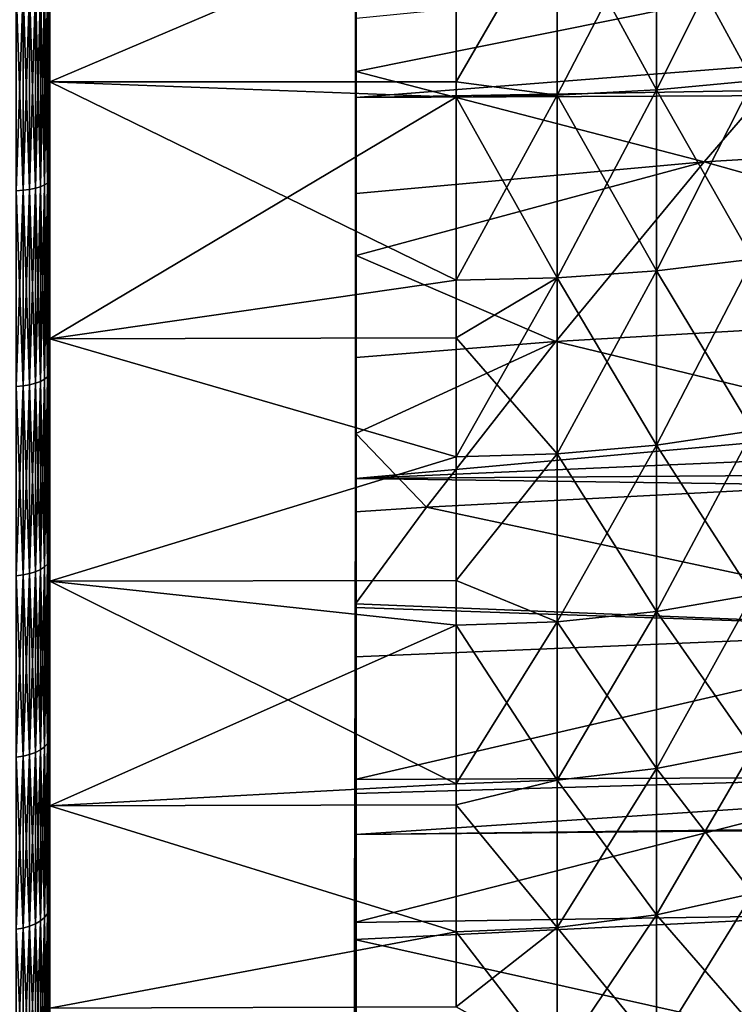
# Model space of a CAD drawing. Extents: x -29 to 74, y -210 to 30.
# Drawn here: x 38 to 43, y -11 to -4 of the extents above; entities that cross this region are included whole.
import ezdxf

# ---------------------------------------------------------------- set-up
doc = ezdxf.new("R2010")
doc.units = 0
doc.layers.add('L2', color=7, linetype='CONTINUOUS')
doc.layers.add('L3', color=7, linetype='CONTINUOUS')

msp = doc.modelspace()

# ---------------------------------------------------------------- linework, layer by layer
at = {"layer": 'L2', "color": 7}
for points in [[(38.05, -2.513698, 129.507), (38.05, -3.739557, 131.3104), (38.05, -4.48131, 129.0579)], [(38.05, -4.48131, 98.85983), (38.05, -3.739557, 96.60725), (38.05, -2.513698, 98.41074)], [(38.05, -4.48131, 129.0579), (41.04554, -3.204432, 129.3794), (38.05, -2.513698, 129.507)], [(41.04554, -3.204432, 98.53827), (38.05, -4.48131, 98.85983), (38.05, -2.513698, 98.41074)], [(42.52384, -3.1668, 129.1983), (43.23435, -4.47283, 128.6286), (43.23435, -3.120305, 128.9746)], [(43.23435, -3.120305, 98.94312), (43.23435, -4.47283, 99.28907), (42.52384, -4.539479, 99.07048)], [(43.23435, -3.120305, 98.94312), (42.52384, -4.539479, 99.07048), (42.52384, -3.1668, 98.71937)], [(41.04554, -3.204432, 129.3794), (41.04554, -4.480097, 129.0531), (41.79045, -3.194988, 129.334)], [(41.79045, -3.194988, 129.334), (41.04554, -4.480097, 129.0531), (41.79045, -4.579885, 128.9797)], [(41.79045, -3.194988, 98.58373), (41.79045, -4.579885, 98.93797), (41.04554, -4.480097, 98.86457)], [(41.79045, -3.194988, 98.58373), (41.04554, -4.480097, 98.86457), (41.04554, -3.204432, 98.53827)], [(41.79045, -3.194988, 129.334), (42.52384, -4.539479, 128.8472), (42.52384, -3.1668, 129.1983)], [(42.52384, -3.1668, 98.71937), (42.52384, -4.539479, 99.07048), (41.79045, -4.579885, 98.93797)], [(42.52384, -3.1668, 98.71937), (41.79045, -4.579885, 98.93797), (41.79045, -3.194988, 98.58373)], [(41.79045, -3.194988, 129.334), (41.79045, -4.579885, 128.9797), (42.52384, -4.539479, 128.8472)], [(42.52384, -3.1668, 129.1983), (42.52384, -4.539479, 128.8472), (43.23435, -4.47283, 128.6286)], [(38.05, -4.48131, 129.0579), (41.04554, -4.480097, 129.0531), (41.04554, -3.204432, 129.3794)], [(41.04554, -4.480097, 98.86457), (38.05, -4.48131, 98.85983), (41.04554, -3.204432, 98.53827)], [(37.97982, -3.780184, 96.41874), (38.00981, -3.771159, 96.46061), (37.97982, -5.254071, 96.8025)], [(37.97982, -5.254071, 96.8025), (38.00981, -3.771159, 96.46061), (38.00981, -5.241528, 96.84347)], [(37.97982, -3.780184, 131.499), (38.00981, -5.241528, 131.0742), (38.00981, -3.771159, 131.4571)], [(38.00981, -3.771159, 96.46061), (38.03191, -3.761174, 96.50694), (38.00981, -5.241528, 96.84347)], [(38.00981, -5.241528, 96.84347), (38.03191, -3.761174, 96.50694), (38.03191, -5.22765, 96.88878)], [(38.00981, -3.771159, 131.4571), (38.03191, -5.22765, 131.0289), (38.03191, -3.761174, 131.4108)], [(38.00981, -5.241528, 131.0742), (38.03191, -5.22765, 131.0289), (38.00981, -3.771159, 131.4571)], [(38.03191, -3.761174, 96.50694), (38.04544, -3.750532, 96.55632), (38.03191, -5.22765, 96.88878)], [(38.03191, -5.22765, 96.88878), (38.04544, -3.750532, 96.55632), (38.04544, -5.212859, 96.93708)], [(38.03191, -3.761174, 131.4108), (38.04544, -5.212859, 130.9806), (38.04544, -3.750532, 131.3614)], [(38.03191, -5.22765, 131.0289), (38.04544, -5.212859, 130.9806), (38.03191, -3.761174, 131.4108)], [(38.04544, -3.750532, 96.55632), (38.05, -3.739557, 96.60725), (38.04544, -5.212859, 96.93708)], [(38.04544, -5.212859, 96.93708), (38.05, -3.739557, 96.60725), (38.05, -5.197604, 96.98689)], [(38.04544, -3.750532, 131.3614), (38.05, -5.197604, 130.9308), (38.05, -3.739557, 131.3104)], [(38.04544, -5.212859, 130.9806), (38.05, -5.197604, 130.9308), (38.04544, -3.750532, 131.3614)], [(38.05, -4.48131, 129.0579), (38.05, -3.739557, 131.3104), (38.05, -5.197604, 130.9308)], [(38.05, -4.48131, 98.85983), (38.05, -5.197604, 96.98689), (38.05, -3.739557, 96.60725)], [(37.8021, -3.801801, 96.31843), (37.85261, -3.798949, 96.33166), (37.8021, -5.284117, 96.7044)], [(37.8021, -5.284117, 96.7044), (37.85261, -3.798949, 96.33166), (37.85261, -5.280153, 96.71734)], [(37.8021, -3.801801, 131.5993), (37.85261, -5.280153, 131.2004), (37.85261, -3.798949, 131.586)], [(37.8021, -5.284117, 131.2133), (37.85261, -5.280153, 131.2004), (37.8021, -3.801801, 131.5993)], [(37.85261, -3.798949, 96.33166), (37.9, -3.794293, 96.35327), (37.85261, -5.280153, 96.71734)], [(37.85261, -5.280153, 96.71734), (37.9, -3.794293, 96.35327), (37.9, -5.273682, 96.73847)], [(37.85261, -3.798949, 131.586), (37.9, -5.273682, 131.1792), (37.9, -3.794293, 131.5644)], [(37.85261, -5.280153, 131.2004), (37.9, -5.273682, 131.1792), (37.85261, -3.798949, 131.586)], [(37.9, -3.794293, 96.35327), (37.94284, -3.787974, 96.38259), (37.9, -5.273682, 96.73847)], [(37.9, -5.273682, 96.73847), (37.94284, -3.787974, 96.38259), (37.94284, -5.264899, 96.76715)], [(37.9, -3.794293, 131.5644), (37.94284, -5.264899, 131.1505), (37.94284, -3.787974, 131.5351)], [(37.9, -5.273682, 131.1792), (37.94284, -5.264899, 131.1505), (37.9, -3.794293, 131.5644)], [(37.94284, -3.787974, 96.38259), (37.97982, -3.780184, 96.41874), (37.94284, -5.264899, 96.76715)], [(37.94284, -5.264899, 96.76715), (37.97982, -3.780184, 96.41874), (37.97982, -5.254071, 96.8025)], [(37.94284, -3.787974, 131.5351), (37.97982, -5.254071, 131.1152), (37.97982, -3.780184, 131.499)], [(37.94284, -5.264899, 131.1505), (37.97982, -5.254071, 131.1152), (37.94284, -3.787974, 131.5351)], [(37.97982, -5.254071, 131.1152), (38.00981, -5.241528, 131.0742), (37.97982, -3.780184, 131.499)], [(41.04554, -4.593424, 129.0241), (41.04554, -4.480097, 129.0531), (38.05, -4.48131, 129.0579)], [(41.04554, -4.480097, 98.86457), (41.04554, -4.593424, 98.89356), (38.05, -4.48131, 98.85983)], [(38.05, -4.48131, 129.0579), (38.05, -5.197604, 130.9308), (38.05, -6.375337, 128.3609)], [(38.05, -6.375337, 99.55685), (38.05, -6.618203, 97.48882), (38.05, -4.48131, 98.85983)], [(38.05, -4.48131, 98.85983), (38.05, -6.618203, 97.48882), (38.05, -5.197604, 96.98689)], [(38.05, -6.375337, 128.3609), (41.04554, -4.593424, 129.0241), (38.05, -4.48131, 129.0579)], [(38.05, -4.48131, 98.85983), (41.04554, -4.593424, 98.89356), (41.04554, -5.944352, 99.37368)], [(38.05, -4.48131, 98.85983), (41.04554, -5.944352, 99.37368), (38.05, -6.375337, 99.55685)], [(41.04554, -4.593424, 129.0241), (41.79045, -4.579885, 128.9797), (41.04554, -4.480097, 129.0531)], [(41.79045, -4.579885, 98.93797), (41.04554, -4.593424, 98.89356), (41.04554, -4.480097, 98.86457)], [(42.52384, -4.539479, 128.8472), (43.23435, -5.788293, 128.1611), (43.23435, -4.47283, 128.6286)], [(43.23435, -4.47283, 99.28907), (43.23435, -5.788293, 99.75659), (42.52384, -5.874543, 99.54496)], [(43.23435, -4.47283, 99.28907), (42.52384, -5.874543, 99.54496), (42.52384, -4.539479, 99.07048)], [(42.52384, -4.539479, 128.8472), (41.79045, -4.579885, 128.9797), (42.52384, -5.874543, 128.3727)], [(42.52384, -4.539479, 99.07048), (42.52384, -5.874543, 99.54496), (41.79045, -5.926832, 99.41667)], [(42.52384, -4.539479, 99.07048), (41.79045, -5.926832, 99.41667), (41.79045, -4.579885, 98.93797)], [(42.52384, -4.539479, 128.8472), (42.52384, -5.874543, 128.3727), (43.23435, -5.788293, 128.1611)], [(38.05, -6.375337, 128.3609), (41.04554, -5.944352, 128.544), (41.04554, -4.593424, 129.0241)], [(41.79045, -5.926832, 128.501), (41.79045, -4.579885, 128.9797), (41.04554, -4.593424, 129.0241)], [(41.79045, -4.579885, 98.93797), (41.79045, -5.926832, 99.41667), (41.04554, -5.944352, 99.37368)], [(41.79045, -4.579885, 98.93797), (41.04554, -5.944352, 99.37368), (41.04554, -4.593424, 98.89356)], [(41.04554, -4.593424, 129.0241), (41.04554, -5.944352, 128.544), (41.79045, -5.926832, 128.501)], [(41.79045, -5.926832, 128.501), (42.52384, -5.874543, 128.3727), (41.79045, -4.579885, 128.9797)], [(38.00981, -5.241528, 96.84347), (38.03191, -5.22765, 96.88878), (38.00981, -6.674131, 97.34964)], [(38.00981, -6.674131, 97.34964), (38.03191, -5.22765, 96.88878), (38.03191, -6.65646, 97.39361)], [(38.00981, -5.241528, 131.0742), (38.03191, -6.65646, 130.5241), (38.03191, -5.22765, 131.0289)], [(38.03191, -5.22765, 96.88878), (38.04544, -5.212859, 96.93708), (38.03191, -6.65646, 97.39361)], [(38.03191, -6.65646, 97.39361), (38.04544, -5.212859, 96.93708), (38.04544, -6.637626, 97.44048)], [(38.03191, -5.22765, 131.0289), (38.04544, -6.637626, 130.4772), (38.04544, -5.212859, 130.9806)], [(38.03191, -6.65646, 130.5241), (38.04544, -6.637626, 130.4772), (38.03191, -5.22765, 131.0289)], [(38.04544, -5.212859, 96.93708), (38.05, -5.197604, 96.98689), (38.04544, -6.637626, 97.44048)], [(38.04544, -6.637626, 97.44048), (38.05, -5.197604, 96.98689), (38.05, -6.618203, 97.48882)], [(38.04544, -5.212859, 130.9806), (38.05, -6.618203, 130.4289), (38.05, -5.197604, 130.9308)], [(38.04544, -6.637626, 130.4772), (38.05, -6.618203, 130.4289), (38.04544, -5.212859, 130.9806)], [(38.05, -5.197604, 130.9308), (38.05, -6.618203, 130.4289), (38.05, -6.375337, 128.3609)], [(37.8021, -5.284117, 96.7044), (37.85261, -5.280153, 96.71734), (37.8021, -6.72836, 97.21468)], [(37.8021, -6.72836, 97.21468), (37.85261, -5.280153, 96.71734), (37.85261, -6.723314, 97.22724)], [(37.8021, -5.284117, 131.2133), (37.85261, -6.723314, 130.6905), (37.85261, -5.280153, 131.2004)], [(37.8021, -6.72836, 130.703), (37.85261, -6.723314, 130.6905), (37.8021, -5.284117, 131.2133)], [(37.85261, -5.280153, 96.71734), (37.9, -5.273682, 96.73847), (37.85261, -6.723314, 97.22724)], [(37.85261, -6.723314, 97.22724), (37.9, -5.273682, 96.73847), (37.9, -6.715073, 97.24775)], [(37.85261, -5.280153, 131.2004), (37.9, -6.715073, 130.67), (37.9, -5.273682, 131.1792)], [(37.85261, -6.723314, 130.6905), (37.9, -6.715073, 130.67), (37.85261, -5.280153, 131.2004)], [(37.9, -5.273682, 96.73847), (37.94284, -5.264899, 96.76715), (37.9, -6.715073, 97.24775)], [(37.9, -6.715073, 97.24775), (37.94284, -5.264899, 96.76715), (37.94284, -6.70389, 97.27558)], [(37.9, -5.273682, 131.1792), (37.94284, -6.70389, 130.6421), (37.94284, -5.264899, 131.1505)], [(37.9, -6.715073, 130.67), (37.94284, -6.70389, 130.6421), (37.9, -5.273682, 131.1792)], [(37.94284, -5.264899, 96.76715), (37.97982, -5.254071, 96.8025), (37.94284, -6.70389, 97.27558)], [(37.94284, -6.70389, 97.27558), (37.97982, -5.254071, 96.8025), (37.97982, -6.690103, 97.30989)], [(37.94284, -5.264899, 131.1505), (37.97982, -6.690103, 130.6078), (37.97982, -5.254071, 131.1152)], [(37.94284, -6.70389, 130.6421), (37.97982, -6.690103, 130.6078), (37.94284, -5.264899, 131.1505)], [(37.97982, -5.254071, 96.8025), (38.00981, -5.241528, 96.84347), (37.97982, -6.690103, 97.30989)], [(37.97982, -6.690103, 97.30989), (38.00981, -5.241528, 96.84347), (38.00981, -6.674131, 97.34964)], [(37.97982, -5.254071, 131.1152), (38.00981, -6.674131, 130.5681), (38.00981, -5.241528, 131.0742)], [(37.97982, -6.690103, 130.6078), (38.00981, -6.674131, 130.5681), (37.97982, -5.254071, 131.1152)], [(38.00981, -6.674131, 130.5681), (38.03191, -6.65646, 130.5241), (38.00981, -5.241528, 131.0742)], [(42.52384, -7.160928, 100.1389), (42.52384, -5.874543, 99.54496), (43.23435, -5.788293, 99.75659)], [(43.23435, -7.055792, 100.3418), (42.52384, -7.160928, 100.1389), (43.23435, -5.788293, 99.75659)], [(43.23435, -5.788293, 128.1611), (42.52384, -5.874543, 128.3727), (43.23435, -7.055792, 127.5759)], [(42.52384, -7.160928, 127.7788), (42.52384, -5.874543, 128.3727), (41.79045, -5.926832, 128.501)], [(41.79045, -5.926832, 99.41667), (42.52384, -5.874543, 99.54496), (41.79045, -7.224668, 100.0159)], [(41.79045, -7.224668, 100.0159), (42.52384, -5.874543, 99.54496), (42.52384, -7.160928, 100.1389)], [(42.52384, -7.160928, 127.7788), (43.23435, -7.055792, 127.5759), (42.52384, -5.874543, 128.3727)], [(41.04554, -6.369319, 128.3478), (41.04554, -5.944352, 128.544), (38.05, -6.375337, 128.3609)], [(41.04554, -6.369319, 99.56989), (38.05, -6.375337, 99.55685), (41.04554, -5.944352, 99.37368)], [(41.79045, -5.926832, 128.501), (41.04554, -5.944352, 128.544), (41.04554, -6.369319, 128.3478)], [(41.79045, -5.926832, 128.501), (41.04554, -6.369319, 128.3478), (41.79045, -7.224668, 127.9018)], [(41.79045, -7.224668, 100.0159), (41.04554, -7.246024, 99.97465), (41.79045, -5.926832, 99.41667)], [(41.79045, -5.926832, 99.41667), (41.04554, -7.246024, 99.97465), (41.04554, -6.369319, 99.56989)], [(41.79045, -5.926832, 99.41667), (41.04554, -6.369319, 99.56989), (41.04554, -5.944352, 99.37368)], [(41.79045, -7.224668, 127.9018), (42.52384, -7.160928, 127.7788), (41.79045, -5.926832, 128.501)], [(41.04554, -6.369319, 128.3478), (38.05, -6.375337, 128.3609), (41.04554, -7.246024, 127.943)], [(41.04554, -7.246024, 99.97465), (38.05, -6.375337, 99.55685), (41.04554, -6.369319, 99.56989)], [(38.05, -6.375337, 128.3609), (38.05, -6.618203, 130.4289), (38.05, -7.991116, 129.8083)], [(38.05, -6.375337, 128.3609), (38.05, -7.991116, 129.8083), (38.05, -8.164683, 127.4274)], [(38.05, -8.164683, 100.4904), (38.05, -7.991116, 98.10942), (38.05, -6.375337, 99.55685)], [(38.05, -6.375337, 99.55685), (38.05, -7.991116, 98.10942), (38.05, -6.618203, 97.48882)], [(41.04554, -7.246024, 127.943), (38.05, -6.375337, 128.3609), (38.05, -8.164683, 127.4274)], [(41.04554, -7.246024, 99.97465), (38.05, -8.164683, 100.4904), (38.05, -6.375337, 99.55685)], [(41.79045, -7.224668, 127.9018), (41.04554, -6.369319, 128.3478), (41.04554, -7.246024, 127.943)], [(37.97982, -6.690103, 97.30989), (38.00981, -6.674131, 97.34964), (37.97982, -8.077933, 97.93723)], [(37.97982, -8.077933, 97.93723), (38.00981, -6.674131, 97.34964), (38.00981, -8.058647, 97.97548)], [(37.97982, -6.690103, 130.6078), (38.00981, -8.058647, 129.9422), (38.00981, -6.674131, 130.5681)], [(38.00981, -6.674131, 97.34964), (38.03191, -6.65646, 97.39361), (38.00981, -8.058647, 97.97548)], [(38.00981, -8.058647, 97.97548), (38.03191, -6.65646, 97.39361), (38.03191, -8.03731, 98.0178)], [(38.00981, -6.674131, 130.5681), (38.03191, -8.03731, 129.8999), (38.03191, -6.65646, 130.5241)], [(38.00981, -8.058647, 129.9422), (38.03191, -8.03731, 129.8999), (38.00981, -6.674131, 130.5681)], [(38.03191, -6.65646, 97.39361), (38.04544, -6.637626, 97.44048), (38.03191, -8.03731, 98.0178)], [(38.03191, -8.03731, 98.0178), (38.04544, -6.637626, 97.44048), (38.04544, -8.01457, 98.0629)], [(38.03191, -6.65646, 130.5241), (38.04544, -8.01457, 129.8548), (38.04544, -6.637626, 130.4772)], [(38.03191, -8.03731, 129.8999), (38.04544, -8.01457, 129.8548), (38.03191, -6.65646, 130.5241)], [(38.04544, -6.637626, 97.44048), (38.05, -6.618203, 97.48882), (38.04544, -8.01457, 98.0629)], [(38.04544, -8.01457, 98.0629), (38.05, -6.618203, 97.48882), (38.05, -7.991116, 98.10942)], [(38.04544, -6.637626, 130.4772), (38.05, -7.991116, 129.8083), (38.05, -6.618203, 130.4289)], [(38.04544, -8.01457, 129.8548), (38.05, -7.991116, 129.8083), (38.04544, -6.637626, 130.4772)], [(37.8021, -6.72836, 97.21468), (37.85261, -6.723314, 97.22724), (37.8021, -8.124126, 97.84561)], [(37.8021, -8.124126, 97.84561), (37.85261, -6.723314, 97.22724), (37.85261, -8.118032, 97.85769)], [(37.8021, -6.72836, 130.703), (37.85261, -8.118032, 130.06), (37.85261, -6.723314, 130.6905)], [(37.8021, -8.124126, 130.0721), (37.85261, -8.118032, 130.06), (37.8021, -6.72836, 130.703)], [(37.85261, -6.723314, 97.22724), (37.9, -6.715073, 97.24775), (37.85261, -8.118032, 97.85769)], [(37.85261, -8.118032, 97.85769), (37.9, -6.715073, 97.24775), (37.9, -8.108083, 97.87743)], [(37.85261, -6.723314, 130.6905), (37.9, -8.108083, 130.0403), (37.9, -6.715073, 130.67)], [(37.85261, -8.118032, 130.06), (37.9, -8.108083, 130.0403), (37.85261, -6.723314, 130.6905)], [(37.9, -6.715073, 97.24775), (37.94284, -6.70389, 97.27558), (37.9, -8.108083, 97.87743)], [(37.9, -8.108083, 97.87743), (37.94284, -6.70389, 97.27558), (37.94284, -8.094579, 97.90421)], [(37.9, -6.715073, 130.67), (37.94284, -8.094579, 130.0135), (37.94284, -6.70389, 130.6421)], [(37.9, -8.108083, 130.0403), (37.94284, -8.094579, 130.0135), (37.9, -6.715073, 130.67)], [(37.94284, -6.70389, 97.27558), (37.97982, -6.690103, 97.30989), (37.94284, -8.094579, 97.90421)], [(37.94284, -8.094579, 97.90421), (37.97982, -6.690103, 97.30989), (37.97982, -8.077933, 97.93723)], [(37.94284, -6.70389, 130.6421), (37.97982, -8.077933, 129.9805), (37.97982, -6.690103, 130.6078)], [(37.94284, -8.094579, 130.0135), (37.97982, -8.077933, 129.9805), (37.94284, -6.70389, 130.6421)], [(37.97982, -8.077933, 129.9805), (38.00981, -8.058647, 129.9422), (37.97982, -6.690103, 130.6078)], [(43.23435, -8.264824, 126.8779), (43.23435, -7.055792, 127.5759), (42.52384, -7.160928, 127.7788)], [(42.52384, -8.387975, 100.8473), (42.52384, -7.160928, 100.1389), (43.23435, -7.055792, 100.3418)], [(43.23435, -8.264824, 101.0398), (42.52384, -8.387975, 100.8473), (43.23435, -7.055792, 100.3418)], [(42.52384, -8.387975, 127.0704), (42.52384, -7.160928, 127.7788), (41.79045, -7.224668, 127.9018)], [(41.79045, -7.224668, 100.0159), (42.52384, -7.160928, 100.1389), (41.79045, -8.462638, 100.7306)], [(42.52384, -8.387975, 100.8473), (41.79045, -8.462638, 100.7306), (42.52384, -7.160928, 100.1389)], [(42.52384, -8.387975, 127.0704), (43.23435, -8.264824, 126.8779), (42.52384, -7.160928, 127.7788)], [(41.04554, -7.246024, 127.943), (38.05, -8.164683, 127.4274), (41.04554, -8.158321, 127.4163)], [(41.04554, -8.158321, 100.5014), (38.05, -8.164683, 100.4904), (41.04554, -7.246024, 99.97465)], [(41.79045, -8.462638, 127.1871), (41.79045, -7.224668, 127.9018), (41.04554, -8.158321, 127.4163)], [(41.79045, -7.224668, 127.9018), (41.04554, -7.246024, 127.943), (41.04554, -8.158321, 127.4163)], [(41.79045, -8.462638, 100.7306), (41.04554, -8.158321, 100.5014), (41.79045, -7.224668, 100.0159)], [(41.79045, -7.224668, 100.0159), (41.04554, -8.158321, 100.5014), (41.04554, -7.246024, 99.97465)], [(41.79045, -8.462638, 127.1871), (42.52384, -8.387975, 127.0704), (41.79045, -7.224668, 127.9018)], [(37.97982, -8.077933, 97.93723), (38.00981, -8.058647, 97.97548), (37.97982, -9.407559, 98.68)], [(37.97982, -9.407559, 98.68), (38.00981, -8.058647, 97.97548), (38.00981, -9.385101, 98.71648)], [(37.97982, -8.077933, 129.9805), (38.00981, -9.385101, 129.2012), (38.00981, -8.058647, 129.9422)], [(38.00981, -8.058647, 97.97548), (38.03191, -8.03731, 98.0178), (38.00981, -9.385101, 98.71648)], [(38.00981, -9.385101, 98.71648), (38.03191, -8.03731, 98.0178), (38.03191, -9.360251, 98.75683)], [(38.00981, -8.058647, 129.9422), (38.03191, -9.360251, 129.1609), (38.03191, -8.03731, 129.8999)], [(38.00981, -9.385101, 129.2012), (38.03191, -9.360251, 129.1609), (38.00981, -8.058647, 129.9422)], [(38.03191, -8.03731, 98.0178), (38.04544, -8.01457, 98.0629), (38.03191, -9.360251, 98.75683)], [(38.03191, -9.360251, 98.75683), (38.04544, -8.01457, 98.0629), (38.04544, -9.333768, 98.79985)], [(38.03191, -8.03731, 129.8999), (38.04544, -9.333768, 129.1178), (38.04544, -8.01457, 129.8548)], [(38.03191, -9.360251, 129.1609), (38.04544, -9.333768, 129.1178), (38.03191, -8.03731, 129.8999)], [(38.04544, -8.01457, 98.0629), (38.05, -7.991116, 98.10942), (38.04544, -9.333768, 98.79985)], [(38.04544, -9.333768, 98.79985), (38.05, -7.991116, 98.10942), (38.05, -9.306454, 98.84421)], [(38.04544, -8.01457, 129.8548), (38.05, -9.306454, 129.0735), (38.05, -7.991116, 129.8083)], [(38.04544, -9.333768, 129.1178), (38.05, -9.306454, 129.0735), (38.04544, -8.01457, 129.8548)], [(38.05, -8.164683, 127.4274), (38.05, -7.991116, 129.8083), (38.05, -9.306454, 129.0735)], [(38.05, -8.164683, 100.4904), (38.05, -9.306454, 98.84421), (38.05, -7.991116, 98.10942)], [(37.8021, -8.124126, 97.84561), (37.85261, -8.118032, 97.85769), (37.8021, -9.461357, 98.59263)], [(37.8021, -9.461357, 98.59263), (37.85261, -8.118032, 97.85769), (37.85261, -9.454261, 98.60416)], [(37.8021, -8.124126, 130.0721), (37.85261, -9.454261, 129.3135), (37.85261, -8.118032, 130.06)], [(37.8021, -9.461357, 129.3251), (37.85261, -9.454261, 129.3135), (37.8021, -8.124126, 130.0721)], [(37.85261, -8.118032, 97.85769), (37.9, -8.108083, 97.87743), (37.85261, -9.454261, 98.60416)], [(37.85261, -9.454261, 98.60416), (37.9, -8.108083, 97.87743), (37.9, -9.442673, 98.62298)], [(37.85261, -8.118032, 130.06), (37.9, -9.442673, 129.2947), (37.9, -8.108083, 130.0403)], [(37.85261, -9.454261, 129.3135), (37.9, -9.442673, 129.2947), (37.85261, -8.118032, 130.06)], [(37.9, -8.108083, 97.87743), (37.94284, -8.094579, 97.90421), (37.9, -9.442673, 98.62298)], [(37.9, -9.442673, 98.62298), (37.94284, -8.094579, 97.90421), (37.94284, -9.426947, 98.64852)], [(37.9, -8.108083, 130.0403), (37.94284, -9.426947, 129.2692), (37.94284, -8.094579, 130.0135)], [(37.9, -9.442673, 129.2947), (37.94284, -9.426947, 129.2692), (37.9, -8.108083, 130.0403)], [(37.94284, -8.094579, 97.90421), (37.97982, -8.077933, 97.93723), (37.94284, -9.426947, 98.64852)], [(37.94284, -9.426947, 98.64852), (37.97982, -8.077933, 97.93723), (37.97982, -9.407559, 98.68)], [(37.94284, -8.094579, 130.0135), (37.97982, -9.407559, 129.2377), (37.97982, -8.077933, 129.9805)], [(37.94284, -9.426947, 129.2692), (37.97982, -9.407559, 129.2377), (37.94284, -8.094579, 130.0135)], [(37.97982, -9.407559, 129.2377), (38.00981, -9.385101, 129.2012), (37.97982, -8.077933, 129.9805)], [(41.04554, -8.158321, 127.4163), (38.05, -8.164683, 127.4274), (41.04554, -8.487654, 127.2262)], [(41.04554, -8.158321, 100.5014), (41.04554, -8.487654, 100.6915), (38.05, -8.164683, 100.4904)], [(38.05, -8.164683, 127.4274), (38.05, -9.306454, 129.0735), (38.05, -9.819964, 126.2727)], [(38.05, -9.819964, 101.645), (38.05, -10.55474, 99.6879), (38.05, -8.164683, 100.4904)], [(38.05, -8.164683, 100.4904), (38.05, -10.55474, 99.6879), (38.05, -9.306454, 98.84421)], [(38.05, -9.819964, 126.2727), (41.04554, -8.487654, 127.2262), (38.05, -8.164683, 127.4274)], [(38.05, -8.164683, 100.4904), (41.04554, -8.487654, 100.6915), (41.04554, -9.658951, 101.5183)], [(38.05, -8.164683, 100.4904), (41.04554, -9.658951, 101.5183), (38.05, -9.819964, 101.645)], [(41.04554, -8.487654, 127.2262), (41.79045, -8.462638, 127.1871), (41.04554, -8.158321, 127.4163)], [(41.79045, -8.462638, 100.7306), (41.04554, -8.487654, 100.6915), (41.04554, -8.158321, 100.5014)], [(42.52384, -9.545518, 101.6644), (43.23435, -8.264824, 101.0398), (43.23435, -9.405371, 101.8449)], [(43.23435, -9.405371, 126.0728), (43.23435, -8.264824, 126.8779), (42.52384, -8.387975, 127.0704)], [(42.52384, -9.545518, 101.6644), (42.52384, -8.387975, 100.8473), (43.23435, -8.264824, 101.0398)], [(41.79045, -9.630483, 101.555), (41.79045, -8.462638, 100.7306), (42.52384, -8.387975, 100.8473)], [(42.52384, -9.545518, 126.2533), (42.52384, -8.387975, 127.0704), (41.79045, -8.462638, 127.1871)], [(42.52384, -9.545518, 101.6644), (41.79045, -9.630483, 101.555), (42.52384, -8.387975, 100.8473)], [(42.52384, -9.545518, 126.2533), (43.23435, -9.405371, 126.0728), (42.52384, -8.387975, 127.0704)], [(38.05, -9.819964, 126.2727), (41.04554, -9.658951, 126.3994), (41.04554, -8.487654, 127.2262)], [(41.79045, -9.630483, 126.3627), (41.79045, -8.462638, 127.1871), (41.04554, -8.487654, 127.2262)], [(41.79045, -9.630483, 101.555), (41.04554, -9.658951, 101.5183), (41.79045, -8.462638, 100.7306)], [(41.04554, -9.658951, 101.5183), (41.04554, -8.487654, 100.6915), (41.79045, -8.462638, 100.7306)], [(41.04554, -8.487654, 127.2262), (41.04554, -9.658951, 126.3994), (41.79045, -9.630483, 126.3627)], [(41.79045, -9.630483, 126.3627), (42.52384, -9.545518, 126.2533), (41.79045, -8.462638, 127.1871)], [(38.00981, -9.385101, 98.71648), (38.03191, -9.360251, 98.75683), (38.00981, -10.64393, 99.5673)], [(38.00981, -10.64393, 99.5673), (38.03191, -9.360251, 98.75683), (38.03191, -10.61575, 99.6054)], [(38.00981, -9.385101, 129.2012), (38.03191, -10.61575, 128.3123), (38.03191, -9.360251, 129.1609)], [(38.03191, -9.360251, 98.75683), (38.04544, -9.333768, 98.79985), (38.03191, -10.61575, 99.6054)], [(38.03191, -10.61575, 99.6054), (38.04544, -9.333768, 98.79985), (38.04544, -10.58572, 99.64602)], [(38.03191, -9.360251, 129.1609), (38.04544, -10.58572, 128.2717), (38.04544, -9.333768, 129.1178)], [(38.03191, -10.61575, 128.3123), (38.04544, -10.58572, 128.2717), (38.03191, -9.360251, 129.1609)], [(38.04544, -9.333768, 98.79985), (38.05, -9.306454, 98.84421), (38.04544, -10.58572, 99.64602)], [(38.04544, -10.58572, 99.64602), (38.05, -9.306454, 98.84421), (38.05, -10.55474, 99.6879)], [(38.04544, -9.333768, 129.1178), (38.05, -10.55474, 128.2298), (38.05, -9.306454, 129.0735)], [(38.04544, -10.58572, 128.2717), (38.05, -10.55474, 128.2298), (38.04544, -9.333768, 129.1178)], [(38.05, -9.306454, 129.0735), (38.05, -10.55474, 128.2298), (38.05, -9.819964, 126.2727)], [(37.9, -9.442673, 98.62298), (37.94284, -9.426947, 98.64852), (37.9, -10.70923, 99.47902)], [(37.9, -10.70923, 99.47902), (37.94284, -9.426947, 98.64852), (37.94284, -10.69139, 99.50313)], [(37.9, -9.442673, 129.2947), (37.94284, -10.69139, 128.4146), (37.94284, -9.426947, 129.2692)], [(37.94284, -9.426947, 98.64852), (37.97982, -9.407559, 98.68), (37.94284, -10.69139, 99.50313)], [(37.94284, -10.69139, 99.50313), (37.97982, -9.407559, 98.68), (37.97982, -10.66941, 99.53286)], [(37.94284, -9.426947, 129.2692), (37.97982, -10.66941, 128.3848), (37.97982, -9.407559, 129.2377)], [(37.94284, -10.69139, 128.4146), (37.97982, -10.66941, 128.3848), (37.94284, -9.426947, 129.2692)], [(37.97982, -9.407559, 98.68), (38.00981, -9.385101, 98.71648), (37.97982, -10.66941, 99.53286)], [(37.97982, -10.66941, 99.53286), (38.00981, -9.385101, 98.71648), (38.00981, -10.64393, 99.5673)], [(37.97982, -9.407559, 129.2377), (38.00981, -10.64393, 128.3504), (38.00981, -9.385101, 129.2012)], [(37.97982, -10.66941, 128.3848), (38.00981, -10.64393, 128.3504), (37.97982, -9.407559, 129.2377)], [(38.00981, -10.64393, 128.3504), (38.03191, -10.61575, 128.3123), (38.00981, -9.385101, 129.2012)], [(42.52384, -10.62396, 102.5834), (42.52384, -9.545518, 101.6644), (43.23435, -9.405371, 101.8449)], [(42.52384, -10.62396, 102.5834), (43.23435, -9.405371, 101.8449), (43.23435, -10.46798, 102.7504)], [(43.23435, -10.46798, 125.1673), (43.23435, -9.405371, 126.0728), (42.52384, -9.545518, 126.2533)], [(37.8021, -9.461357, 98.59263), (37.85261, -9.454261, 98.60416), (37.8021, -10.73042, 99.45036)], [(37.8021, -10.73042, 99.45036), (37.85261, -9.454261, 98.60416), (37.85261, -10.72237, 99.46125)], [(37.8021, -9.461357, 129.3251), (37.85261, -10.72237, 128.4565), (37.85261, -9.454261, 129.3135)], [(37.8021, -10.73042, 128.4673), (37.85261, -10.72237, 128.4565), (37.8021, -9.461357, 129.3251)], [(37.85261, -9.454261, 98.60416), (37.9, -9.442673, 98.62298), (37.85261, -10.72237, 99.46125)], [(37.85261, -10.72237, 99.46125), (37.9, -9.442673, 98.62298), (37.9, -10.70923, 99.47902)], [(37.85261, -9.454261, 129.3135), (37.9, -10.70923, 128.4387), (37.9, -9.442673, 129.2947)], [(37.85261, -10.72237, 128.4565), (37.9, -10.70923, 128.4387), (37.85261, -9.454261, 129.3135)], [(37.9, -10.70923, 128.4387), (37.94284, -10.69139, 128.4146), (37.9, -9.442673, 129.2947)], [(41.79045, -10.71853, 102.4821), (42.52384, -9.545518, 101.6644), (42.52384, -10.62396, 102.5834)], [(42.52384, -10.62396, 125.3343), (42.52384, -9.545518, 126.2533), (41.79045, -9.630483, 126.3627)], [(41.79045, -10.71853, 102.4821), (41.79045, -9.630483, 101.555), (42.52384, -9.545518, 101.6644)], [(42.52384, -10.62396, 125.3343), (43.23435, -10.46798, 125.1673), (42.52384, -9.545518, 126.2533)], [(41.04554, -9.814779, 126.2666), (41.04554, -9.658951, 126.3994), (38.05, -9.819964, 126.2727)], [(41.04554, -9.658951, 101.5183), (41.04554, -9.814779, 101.6511), (38.05, -9.819964, 101.645)], [(41.04554, -9.814779, 101.6511), (41.04554, -9.658951, 101.5183), (41.79045, -9.630483, 101.555)], [(41.79045, -9.630483, 126.3627), (41.04554, -9.658951, 126.3994), (41.04554, -9.814779, 126.2666)], [(41.79045, -9.630483, 126.3627), (41.04554, -9.814779, 126.2666), (41.79045, -10.71853, 125.4356)], [(41.79045, -10.71853, 102.4821), (41.04554, -9.814779, 101.6511), (41.79045, -9.630483, 101.555)], [(41.79045, -10.71853, 125.4356), (42.52384, -10.62396, 125.3343), (41.79045, -9.630483, 126.3627)], [(41.04554, -9.814779, 126.2666), (38.05, -9.819964, 126.2727), (41.04554, -10.75021, 125.4695)], [(38.05, -9.819964, 101.645), (41.04554, -9.814779, 101.6511), (41.04554, -10.75021, 102.4482)], [(38.05, -9.819964, 126.2727), (38.05, -10.55474, 128.2298), (38.05, -11.72698, 127.2833)], [(38.05, -9.819964, 126.2727), (38.05, -11.72698, 127.2833), (38.05, -11.314, 124.9159)], [(38.05, -11.314, 103.0018), (38.05, -11.72698, 100.6344), (38.05, -9.819964, 101.645)], [(38.05, -9.819964, 101.645), (38.05, -11.72698, 100.6344), (38.05, -10.55474, 99.6879)], [(41.04554, -10.75021, 125.4695), (38.05, -9.819964, 126.2727), (38.05, -11.314, 124.9159)], [(38.05, -9.819964, 101.645), (41.04554, -10.75021, 102.4482), (38.05, -11.314, 103.0018)], [(41.79045, -10.71853, 125.4356), (41.04554, -9.814779, 126.2666), (41.04554, -10.75021, 125.4695)], [(41.04554, -10.75021, 102.4482), (41.04554, -9.814779, 101.6511), (41.79045, -10.71853, 102.4821)], [(43.23435, -11.44385, 124.169), (43.23435, -10.46798, 125.1673), (42.52384, -10.62396, 125.3343)], [(43.23435, -10.46798, 102.7504), (43.23435, -11.44385, 103.7487), (42.52384, -11.61437, 103.5966)], [(43.23435, -10.46798, 102.7504), (42.52384, -11.61437, 103.5966), (42.52384, -10.62396, 102.5834)], [(38.03191, -10.61575, 99.6054), (38.04544, -10.58572, 99.64602), (38.03191, -11.79477, 100.5574)], [(38.03191, -11.79477, 100.5574), (38.04544, -10.58572, 99.64602), (38.04544, -11.76139, 100.5953)], [(38.03191, -10.61575, 128.3123), (38.04544, -11.76139, 127.3224), (38.04544, -10.58572, 128.2717)], [(38.04544, -10.58572, 99.64602), (38.05, -10.55474, 99.6879), (38.04544, -11.76139, 100.5953)], [(38.04544, -11.76139, 100.5953), (38.05, -10.55474, 99.6879), (38.05, -11.72698, 100.6344)], [(38.04544, -10.58572, 128.2717), (38.05, -11.72698, 127.2833), (38.05, -10.55474, 128.2298)], [(38.04544, -11.76139, 127.3224), (38.05, -11.72698, 127.2833), (38.04544, -10.58572, 128.2717)], [(37.94284, -10.69139, 99.50313), (37.97982, -10.66941, 99.53286), (37.94284, -11.87881, 100.4619)], [(37.94284, -11.87881, 100.4619), (37.97982, -10.66941, 99.53286), (37.97982, -11.85438, 100.4897)], [(37.94284, -10.69139, 128.4146), (37.97982, -11.85438, 127.428), (37.97982, -10.66941, 128.3848)], [(37.97982, -10.66941, 99.53286), (38.00981, -10.64393, 99.5673), (37.97982, -11.85438, 100.4897)], [(37.97982, -11.85438, 100.4897), (38.00981, -10.64393, 99.5673), (38.00981, -11.82608, 100.5218)], [(37.97982, -10.66941, 128.3848), (38.00981, -11.82608, 127.3959), (38.00981, -10.64393, 128.3504)], [(37.97982, -11.85438, 127.428), (38.00981, -11.82608, 127.3959), (37.97982, -10.66941, 128.3848)], [(38.00981, -10.64393, 99.5673), (38.03191, -10.61575, 99.6054), (38.00981, -11.82608, 100.5218)], [(38.00981, -11.82608, 100.5218), (38.03191, -10.61575, 99.6054), (38.03191, -11.79477, 100.5574)], [(38.00981, -10.64393, 128.3504), (38.03191, -11.79477, 127.3603), (38.03191, -10.61575, 128.3123)], [(38.00981, -11.82608, 127.3959), (38.03191, -11.79477, 127.3603), (38.00981, -10.64393, 128.3504)], [(38.03191, -11.79477, 127.3603), (38.04544, -11.76139, 127.3224), (38.03191, -10.61575, 128.3123)], [(42.52384, -11.61437, 124.3211), (42.52384, -10.62396, 125.3343), (41.79045, -10.71853, 125.4356)], [(42.52384, -10.62396, 102.5834), (42.52384, -11.61437, 103.5966), (41.79045, -11.71775, 103.5043)], [(42.52384, -10.62396, 102.5834), (41.79045, -11.71775, 103.5043), (41.79045, -10.71853, 102.4821)], [(42.52384, -11.61437, 124.3211), (43.23435, -11.44385, 124.169), (42.52384, -10.62396, 125.3343)], [(37.8021, -10.73042, 99.45036), (37.85261, -10.72237, 99.46125), (37.8021, -11.92217, 100.4126)], [(37.8021, -11.92217, 100.4126), (37.85261, -10.72237, 99.46125), (37.85261, -11.91323, 100.4228)], [(37.8021, -10.73042, 128.4673), (37.85261, -11.91323, 127.4949), (37.85261, -10.72237, 128.4565)], [(37.8021, -11.92217, 127.5051), (37.85261, -11.91323, 127.4949), (37.8021, -10.73042, 128.4673)], [(37.85261, -10.72237, 99.46125), (37.9, -10.70923, 99.47902), (37.85261, -11.91323, 100.4228)], [(37.85261, -11.91323, 100.4228), (37.9, -10.70923, 99.47902), (37.9, -11.89862, 100.4394)], [(37.85261, -10.72237, 128.4565), (37.9, -11.89862, 127.4783), (37.9, -10.70923, 128.4387)], [(37.85261, -11.91323, 127.4949), (37.9, -11.89862, 127.4783), (37.85261, -10.72237, 128.4565)], [(37.9, -10.70923, 99.47902), (37.94284, -10.69139, 99.50313), (37.9, -11.89862, 100.4394)], [(37.9, -11.89862, 100.4394), (37.94284, -10.69139, 99.50313), (37.94284, -11.87881, 100.4619)], [(37.9, -10.70923, 128.4387), (37.94284, -11.87881, 127.4558), (37.94284, -10.69139, 128.4146)], [(37.9, -11.89862, 127.4783), (37.94284, -11.87881, 127.4558), (37.9, -10.70923, 128.4387)], [(37.94284, -11.87881, 127.4558), (37.97982, -11.85438, 127.428), (37.94284, -10.69139, 128.4146)], [(41.79045, -10.71853, 125.4356), (41.04554, -10.75021, 125.4695), (41.79045, -11.71775, 124.4134)], [(41.79045, -10.71853, 102.4821), (41.79045, -11.71775, 103.5043), (41.04554, -11.30245, 103.0131)], [(41.79045, -10.71853, 102.4821), (41.04554, -11.30245, 103.0131), (41.04554, -10.75021, 102.4482)], [(41.79045, -11.71775, 124.4134), (42.52384, -11.61437, 124.3211), (41.79045, -10.71853, 125.4356)], [(41.04554, -10.75021, 125.4695), (38.05, -11.314, 124.9159), (41.04554, -11.30245, 124.9046)], [(41.04554, -11.30245, 103.0131), (38.05, -11.314, 103.0018), (41.04554, -10.75021, 102.4482)], [(41.79045, -11.71775, 124.4134), (41.04554, -10.75021, 125.4695), (41.04554, -11.30245, 124.9046)]]:
    msp.add_3dface(points, dxfattribs=at)
at = {"layer": 'L3', "color": 7}
for points in [[(40.30521, -17.24253, 106.7772), (40.30481, -17.65971, 107.8463), (40.30523, 13.19298, 127.1172)], [(40.30523, 13.19298, 127.1172), (40.30481, -17.65971, 107.8463), (40.30486, -17.98283, 108.9125)], [(40.30523, 13.19298, 127.1172), (40.30486, -17.98283, 108.9125), (40.30487, -18.03126, 109.0723)], [(40.30519, -18.2306, 109.9121), (40.30523, 13.19298, 127.1172), (40.30487, -18.03126, 109.0723)], [(40.3055, -18.38394, 110.6037), (40.30523, 13.19298, 127.1172), (40.30519, -18.2306, 109.9121)], [(40.30523, 13.19298, 127.1172), (40.30532, -17.13149, 106.4927), (40.30521, -17.24253, 106.7772)], [(40.30523, -16.15243, 104.5596), (40.30536, -16.94096, 106.0689), (40.30523, 13.19298, 127.1172)], [(40.30523, 13.19298, 127.1172), (40.30536, -16.94096, 106.0689), (40.30532, -17.13149, 106.4927)], [(40.3055, -18.38394, 110.6037), (40.30611, -18.55459, 111.7821), (40.30523, 13.19298, 127.1172)], [(40.30523, 13.19298, 127.1172), (40.30611, -18.55459, 111.7821), (40.3062, -18.57949, 111.9541)], [(40.30523, 13.19298, 127.1172), (40.3062, -18.57949, 111.9541), (40.30694, -18.62768, 112.6567)], [(40.30694, -18.62768, 112.6567), (40.30773, -18.67824, 113.3937), (40.30523, 13.19298, 127.1172)], [(40.30523, 13.19298, 127.1172), (40.30773, -18.67824, 113.3937), (40.30784, -18.67724, 113.5075)], [(40.30523, 13.19298, 127.1172), (40.30784, -18.67724, 113.5075), (40.30911, -18.66558, 114.8353)], [(40.30911, -18.66558, 114.8353), (40.30908, -18.64246, 115.1058), (40.30523, 13.19298, 127.1172)], [(40.30523, 13.19298, 127.1172), (40.30908, -18.64246, 115.1058), (40.30898, -18.54526, 116.2431)], [(40.30523, 13.19298, 127.1172), (40.30898, -18.54526, 116.2431), (40.30894, -18.48953, 116.5894)], [(40.30894, -18.48953, 116.5894), (40.30892, -18.45225, 116.821), (40.30523, 13.19298, 127.1172)], [(40.30523, 13.19298, 127.1172), (40.30892, -18.45225, 116.821), (40.30883, -18.32649, 117.6025)], [(40.30523, 13.19298, 127.1172), (40.30883, -18.32649, 117.6025), (40.30899, -18.23817, 117.9717)], [(40.30899, -18.23817, 117.9717), (40.30943, -17.98893, 119.0136), (40.30523, 13.19298, 127.1172)], [(40.30523, 13.19298, 127.1172), (40.30943, -17.98893, 119.0136), (40.30913, -17.90835, 119.2637)], [(40.30523, 13.19298, 127.1172), (40.30913, -17.90835, 119.2637), (40.30783, -17.54734, 120.3844)], [(40.30783, -17.54734, 120.3844), (40.30759, -17.5102, 120.4754), (40.30523, 13.19298, 127.1172)], [(40.30523, 13.19298, 127.1172), (40.30759, -17.5102, 120.4754), (40.30759, -6.315744, 126.2316)], [(40.30523, 13.19298, 127.1172), (40.30759, -6.315744, 126.2316), (40.30523, 11.83897, 128.4186)], [(40.30649, 12.65792, 113.4267), (40.30523, -13.15845, 100.766), (40.30523, 13.19298, 127.1172)], [(40.30523, 13.19298, 127.1172), (40.30523, -13.15845, 100.766), (40.30523, -14.45979, 102.1199)], [(40.30523, 13.19298, 127.1172), (40.30523, -14.45979, 102.1199), (40.30523, -16.15243, 104.5596)], [(40.30523, -1.669027, 95.34539), (40.30523, -4.596136, 95.8447), (40.30649, 12.65792, 113.4267)], [(40.30649, 12.65792, 113.4267), (40.30523, -4.596136, 95.8447), (40.30523, -7.407209, 96.80135)], [(40.30649, 12.65792, 113.4267), (40.30523, -7.407209, 96.80135), (40.30523, -10.03128, 98.19116)], [(40.30523, -10.03128, 98.19116), (40.30523, -12.40209, 99.97904), (40.30649, 12.65792, 113.4267)], [(40.30649, 12.65792, 113.4267), (40.30523, -12.40209, 99.97904), (40.30523, -13.15845, 100.766)], [(40.30523, 11.83897, 128.4186), (40.30759, -6.315744, 126.2316), (40.30523, 9.399248, 130.1113)], [(40.30759, -6.315744, 126.2316), (40.30536, 7.889912, 130.8998), (40.30523, 9.399248, 130.1113)], [(40.30759, -6.315744, 126.2316), (40.30512, 7.1788, 131.1982), (40.30536, 7.889912, 130.8998)], [(40.30491, 6.570187, 131.4535), (40.30512, 7.1788, 131.1982), (40.30759, -6.315744, 126.2316)], [(40.30759, -6.315744, 126.2316), (40.30487, 6.088908, 131.6139), (40.30491, 6.570187, 131.4535)], [(40.30759, -6.315744, 126.2316), (40.30481, 5.247579, 131.8944), (40.30487, 6.088908, 131.6139)], [(40.30487, 5.048698, 131.9447), (40.30481, 5.247579, 131.8944), (40.30759, -6.315744, 126.2316)], [(40.30759, -6.315744, 126.2316), (40.30492, 4.878712, 131.9877), (40.30487, 5.048698, 131.9447)], [(40.30759, -6.315744, 126.2316), (40.30518, 4.050631, 132.1971), (40.30492, 4.878712, 131.9877)], [(40.30522, 3.907723, 132.2332), (40.30518, 4.050631, 132.1971), (40.30759, -6.315744, 126.2316)], [(40.30759, -6.315744, 126.2316), (40.30591, 2.540275, 132.4729), (40.30522, 3.907723, 132.2332)], [(40.30759, -6.315744, 126.2316), (40.3062, 2.175474, 132.5095), (40.30591, 2.540275, 132.4729)], [(40.30686, 1.321471, 132.5953), (40.3062, 2.175474, 132.5095), (40.30759, -6.315744, 126.2316)], [(40.30759, -6.315744, 126.2316), (40.30695, 1.205907, 132.6069), (40.30686, 1.321471, 132.5953)], [(40.30759, -6.315744, 126.2316), (40.30785, 0.44834, 132.6273), (40.30695, 1.205907, 132.6069)], [(40.3086, -0.188782, 132.6444), (40.30785, 0.44834, 132.6273), (40.30759, -6.315744, 126.2316)], [(40.30759, -6.315744, 126.2316), (40.30903, -1.147981, 132.5985), (40.3086, -0.188782, 132.6444)], [(40.30759, -6.315744, 126.2316), (40.30922, -1.576176, 132.578), (40.30903, -1.147981, 132.5985)], [(40.30885, -2.630955, 132.4486), (40.30922, -1.576176, 132.578), (40.30759, -6.315744, 126.2316)], [(40.30523, -4.596136, 95.8447), (40.30523, -1.669027, 95.34539), (73.02805, -2.028457, 95.9558)], [(73.02805, -2.028457, 95.9558), (73.02805, -4.031404, 96.29612), (40.30523, -4.596136, 95.8447)], [(40.30759, -6.315744, 126.2316), (40.30878, -2.84618, 132.4221), (40.30885, -2.630955, 132.4486)], [(40.30759, -6.315744, 126.2316), (40.30874, -2.95866, 132.4083), (40.30878, -2.84618, 132.4221)], [(40.30916, -4.01335, 132.1963), (40.30874, -2.95866, 132.4083), (40.30759, -6.315744, 126.2316)], [(40.30932, -4.405131, 132.1176), (44.1102, -3.638573, 132.2028), (40.30916, -4.01335, 132.1963)], [(40.30932, -4.405131, 132.1176), (42.87534, -5.069938, 131.8884), (44.1102, -3.638573, 132.2028)], [(42.87534, -5.069938, 131.8884), (47.55118, -4.79292, 131.892), (44.1102, -3.638573, 132.2028)], [(40.30523, -4.596136, 95.8447), (73.02805, -4.031404, 96.29612), (73.02805, -4.450341, 96.41681)], [(40.30759, -6.315744, 126.2316), (40.30932, -4.405131, 132.1176), (40.30916, -4.01335, 132.1963)], [(40.30759, -6.315744, 126.2316), (40.30905, -5.304968, 131.8634), (40.30932, -4.405131, 132.1176)], [(40.30905, -5.304968, 131.8634), (42.87534, -5.069938, 131.8884), (40.30932, -4.405131, 132.1176)], [(40.30523, -4.596136, 95.8447), (73.02805, -4.450341, 96.41681), (40.30523, -7.407209, 96.80135)], [(40.30523, -7.407209, 96.80135), (73.02805, -4.450341, 96.41681), (73.02805, -5.983654, 96.85855)], [(42.87534, -5.069938, 131.8884), (46.59591, -6.116973, 131.5228), (47.55118, -4.79292, 131.892)], [(40.30891, -5.761165, 131.7346), (41.78136, -6.39656, 131.4886), (42.87534, -5.069938, 131.8884)], [(40.30891, -5.761165, 131.7346), (42.87534, -5.069938, 131.8884), (40.30905, -5.304968, 131.8634)], [(41.78136, -6.39656, 131.4886), (46.59591, -6.116973, 131.5228), (42.87534, -5.069938, 131.8884)], [(40.30891, -5.761165, 131.7346), (40.30905, -5.304968, 131.8634), (40.30759, -6.315744, 126.2316)], [(40.30741, -6.515213, 131.4597), (41.78136, -6.39656, 131.4886), (40.30891, -5.761165, 131.7346)], [(40.30759, -6.315744, 126.2316), (40.30741, -6.515213, 131.4597), (40.30891, -5.761165, 131.7346)], [(40.30523, -7.407209, 96.80135), (73.02805, -5.983654, 96.85855), (73.02805, -7.170675, 97.35022)], [(41.78136, -6.39656, 131.4886), (45.76808, -7.360355, 131.082), (46.59591, -6.116973, 131.5228)], [(40.29374, -13.21664, 127.1758), (40.29362, -12.9904, 127.4114), (40.30759, -6.315744, 126.2316)], [(40.30759, -6.315744, 126.2316), (40.29362, -12.9904, 127.4114), (40.29421, -12.41709, 127.9237)], [(40.30759, -6.315744, 126.2316), (40.29413, -13.96101, 126.4005), (40.29374, -13.21664, 127.1758)], [(40.30759, -6.315744, 126.2316), (40.2952, -14.67443, 125.5334), (40.29413, -13.96101, 126.4005)], [(40.30759, -6.315744, 126.2316), (40.29421, -12.41709, 127.9237), (40.2947, -11.94129, 128.3489)], [(40.2947, -11.94129, 128.3489), (40.29529, -11.5729, 128.6303), (40.30759, -6.315744, 126.2316)], [(40.29547, -14.85489, 125.3141), (40.2952, -14.67443, 125.5334), (40.30759, -6.315744, 126.2316)], [(40.30759, -6.315744, 126.2316), (40.29529, -11.5729, 128.6303), (40.29651, -10.80774, 129.2147)], [(40.30759, -6.315744, 126.2316), (40.29691, -15.3321, 124.6355), (40.29547, -14.85489, 125.3141)], [(40.30759, -6.315744, 126.2316), (40.29651, -10.80774, 129.2147), (40.29682, -10.68064, 129.2973)], [(40.29682, -10.68064, 129.2973), (40.29907, -9.730939, 129.9146), (40.30759, -6.315744, 126.2316)], [(40.30759, -6.315744, 126.2316), (40.2979, -15.65922, 124.1703), (40.29691, -15.3321, 124.6355)], [(40.29905, -15.94784, 123.6863), (40.2979, -15.65922, 124.1703), (40.30759, -6.315744, 126.2316)], [(40.30759, -6.315744, 126.2316), (40.30083, -16.38911, 122.9463), (40.29905, -15.94784, 123.6863)], [(40.30759, -6.315744, 126.2316), (40.29907, -9.730939, 129.9146), (40.29932, -9.625634, 129.9831)], [(40.30759, -6.315744, 126.2316), (40.29932, -9.625634, 129.9831), (40.30151, -8.721101, 130.4777)], [(40.30759, -6.315744, 126.2316), (40.30157, -16.52119, 122.6812), (40.30083, -16.38911, 122.9463)], [(40.30151, -8.721101, 130.4777), (40.3024, -8.357416, 130.6766), (40.30759, -6.315744, 126.2316)], [(40.30257, -16.7012, 122.32), (40.30157, -16.52119, 122.6812), (40.30759, -6.315744, 126.2316)], [(40.30759, -6.315744, 126.2316), (40.3024, -8.357416, 130.6766), (40.30248, -8.330834, 130.6886)], [(40.30759, -6.315744, 126.2316), (40.30248, -8.330834, 130.6886), (40.30454, -7.651705, 130.9952)], [(40.30759, -6.315744, 126.2316), (40.30432, -17.01361, 121.6931), (40.30257, -16.7012, 122.32)], [(40.30759, -6.315744, 126.2316), (40.30453, -17.04614, 121.6134), (40.30432, -17.01361, 121.6931)], [(40.30759, -17.5102, 120.4754), (40.30453, -17.04614, 121.6134), (40.30759, -6.315744, 126.2316)], [(40.30454, -7.651705, 130.9952), (40.3063, -7.074415, 131.2559), (40.30759, -6.315744, 126.2316)], [(40.30759, -6.315744, 126.2316), (40.3063, -7.074415, 131.2559), (40.30741, -6.515213, 131.4597)], [(40.3063, -7.074415, 131.2559), (40.82641, -7.618937, 131.0163), (41.78136, -6.39656, 131.4886)], [(40.3063, -7.074415, 131.2559), (41.78136, -6.39656, 131.4886), (40.30741, -6.515213, 131.4597)], [(40.82641, -7.618937, 131.0163), (45.76808, -7.360355, 131.082), (41.78136, -6.39656, 131.4886)], [(40.30454, -7.651705, 130.9952), (40.82641, -7.618937, 131.0163), (40.3063, -7.074415, 131.2559)], [(73.02805, -7.860657, 97.63603), (40.30523, -7.407209, 96.80135), (73.02805, -7.170675, 97.35022)], [(73.02805, -7.860657, 97.63603), (40.30523, -10.03128, 98.19116), (40.30523, -7.407209, 96.80135)], [(40.82641, -7.618937, 131.0163), (45.06683, -8.523908, 130.5775), (45.76808, -7.360355, 131.082)], [(40.30248, -8.330834, 130.6886), (40.82641, -7.618937, 131.0163), (40.30454, -7.651705, 130.9952)], [(40.30248, -8.330834, 130.6886), (45.06683, -8.523908, 130.5775), (40.82641, -7.618937, 131.0163)], [(73.02805, -9.638807, 98.61878), (40.30523, -10.03128, 98.19116), (73.02805, -7.860657, 97.63603)], [(40.30248, -8.330834, 130.6886), (40.3024, -8.357416, 130.6766), (45.06683, -8.523908, 130.5775)], [(45.06683, -8.523908, 130.5775), (40.3024, -8.357416, 130.6766), (40.30151, -8.721101, 130.4777)], [(45.06683, -8.523908, 130.5775), (40.29932, -9.625634, 129.9831), (44.49199, -9.610499, 130.0151)], [(45.06683, -8.523908, 130.5775), (40.30151, -8.721101, 130.4777), (40.29932, -9.625634, 129.9831)], [(44.49199, -9.610499, 130.0151), (40.29682, -10.68064, 129.2973), (44.04387, -10.62438, 129.3987)], [(44.49199, -9.610499, 130.0151), (40.29907, -9.730939, 129.9146), (40.29682, -10.68064, 129.2973)], [(44.49199, -9.610499, 130.0151), (40.29932, -9.625634, 129.9831), (40.29907, -9.730939, 129.9146)], [(73.02805, -9.638807, 98.61878), (73.02805, -9.721551, 98.67749), (40.30523, -10.03128, 98.19116)], [(40.30523, -10.03128, 98.19116), (73.02805, -9.721551, 98.67749), (40.30523, -12.40209, 99.97904)], [(73.02805, -9.721551, 98.67749), (73.02805, -11.29574, 99.79443), (40.30523, -12.40209, 99.97904)], [(44.04387, -10.62438, 129.3987), (40.29682, -10.68064, 129.2973), (40.29651, -10.80774, 129.2147)], [(44.04387, -10.62438, 129.3987), (40.29651, -10.80774, 129.2147), (43.72307, -11.57059, 128.7304)], [(43.72307, -11.57059, 128.7304), (40.29651, -10.80774, 129.2147), (40.29529, -11.5729, 128.6303)]]:
    msp.add_3dface(points, dxfattribs=at)

doc.saveas('drawing.dxf')
